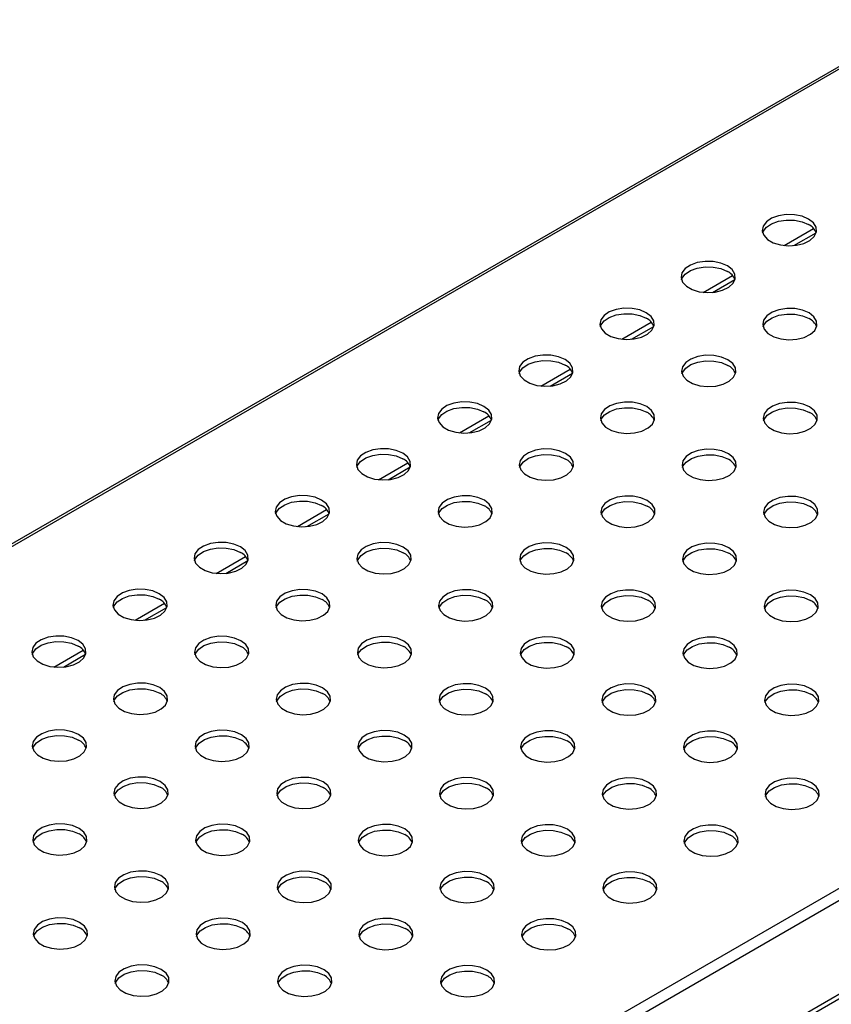
# Model space of a CAD drawing. Units: millimetres. Extents: x 5 to 589, y 5 to 415.
# Drawn here: x 304 to 328, y 62 to 91 of the extents above; entities that cross this region are included whole.
import ezdxf

# ---------------------------------------------------------------- set-up
doc = ezdxf.new("R2010")
doc.units = ezdxf.units.MM

msp = doc.modelspace()

# ---------------------------------------------------------------- linework, layer by layer
at = {"color": 7, "linetype": 'Continuous', "lineweight": 25}
for p, q in [((379.2632, 119.4314), (237.8419, 37.7906)), ((237.9518, 37.7797), (379.3732, 119.4205)), ((258.8539, 25.7132), (400.2753, 107.354)), ((259.0095, 25.4437), (400.4308, 107.0846)), ((258.9266, 22.5007), (400.348, 104.1415)), ((259.0095, 22.6838), (400.4308, 104.3246)), ((326.3611, 84.547), (327.2243, 85.0453)), ((326.6408, 84.5451), (327.2959, 84.9233)), ((323.9711, 83.1672), (324.8343, 83.6655)), ((324.2508, 83.1654), (324.9059, 83.5436)), ((321.5811, 81.7875), (322.4443, 82.2858)), ((321.8608, 81.7857), (322.5159, 82.1639)), ((319.1911, 80.4078), (320.0542, 80.9061)), ((319.4708, 80.4059), (320.1259, 80.7841)), ((316.801, 79.028), (317.6642, 79.5264)), ((317.0808, 79.0262), (317.7359, 79.4044)), ((314.411, 77.6483), (315.2742, 78.1466)), ((314.6907, 77.6465), (315.3458, 78.0247)), ((312.021, 76.2686), (312.8842, 76.7669)), ((312.3007, 76.2668), (312.9558, 76.6449)), ((309.631, 74.8889), (310.4942, 75.3872)), ((309.9107, 74.887), (310.5658, 75.2652)), ((307.241, 73.5091), (308.1041, 74.0074)), ((307.5207, 73.5073), (308.1758, 73.8855)), ((304.8509, 72.1294), (305.7141, 72.6277)), ((305.1307, 72.1276), (305.7858, 72.5058))]:
    msp.add_line(p, q, dxfattribs=at)
at = {"color": 7, "linetype": 'Continuous', "lineweight": 25, "flags": 128}
for points in [[(327.0756, 85.3273), (326.8837, 85.4091), (326.6586, 85.4545), (326.4203, 85.4597), (326.19, 85.424), (325.9881, 85.3508), (325.8325, 85.2464), (325.7372, 85.1203), (325.7105, 84.9835), (325.7548, 84.8482), (325.8662, 84.7265), (326.0348, 84.6292), (326.2457, 84.5648), (326.48, 84.5392), (326.717, 84.5546), (326.9355, 84.6097), (327.1163, 84.6995), (327.2431, 84.8161), (327.3049, 84.949), (327.2959, 85.0866), (327.2172, 85.2165), (327.0756, 85.3273)], [(325.7225, 84.9191), (325.7372, 84.957), (325.8325, 85.0831), (325.9881, 85.1875), (326.19, 85.2607), (326.4203, 85.2964), (326.6586, 85.2912), (326.8837, 85.2457), (327.0756, 85.164)], [(324.6856, 83.9476), (324.4937, 84.0293), (324.2686, 84.0748), (324.0303, 84.0799), (323.8, 84.0443), (323.598, 83.9711), (323.4425, 83.8667), (323.3471, 83.7405), (323.3204, 83.6037), (323.3648, 83.4685), (323.4762, 83.3468), (323.6448, 83.2494), (323.8557, 83.1851), (324.09, 83.1595), (324.3269, 83.1749), (324.5455, 83.23), (324.7263, 83.3198), (324.8531, 83.4363), (324.9148, 83.5693), (324.9059, 83.7069), (324.8272, 83.8368), (324.6856, 83.9476)], [(323.3325, 83.5394), (323.3471, 83.5772), (323.4425, 83.7034), (323.598, 83.8078), (323.8, 83.881), (324.0303, 83.9166), (324.2686, 83.9115), (324.4937, 83.866), (324.6856, 83.7843)], [(322.2955, 82.5678), (322.1037, 82.6496), (321.8786, 82.6951), (321.6403, 82.7002), (321.4099, 82.6646), (321.208, 82.5913), (321.0525, 82.487), (320.9571, 82.3608), (320.9304, 82.224), (320.9747, 82.0887), (321.0862, 81.967), (321.2548, 81.8697), (321.4656, 81.8054), (321.6999, 81.7798), (321.9369, 81.7952), (322.1555, 81.8502), (322.3362, 81.94), (322.4631, 82.0566), (322.5248, 82.1896), (322.5159, 82.3271), (322.4371, 82.4571), (322.2955, 82.5678)], [(327.0897, 82.5597), (326.8979, 82.6414), (326.6728, 82.6869), (326.4345, 82.692), (326.2041, 82.6564), (326.0022, 82.5832), (325.8467, 82.4788), (325.7513, 82.3526), (325.7246, 82.2158), (325.7689, 82.0806), (325.8804, 81.9589), (326.049, 81.8615), (326.2598, 81.7972), (326.4941, 81.7716), (326.7311, 81.787), (326.9497, 81.8421), (327.1304, 81.9319), (327.2573, 82.0484), (327.319, 82.1814), (327.3101, 82.319), (327.2313, 82.4489), (327.0897, 82.5597)], [(320.9425, 82.1596), (320.9571, 82.1975), (321.0525, 82.3237), (321.208, 82.428), (321.4099, 82.5013), (321.6403, 82.5369), (321.8786, 82.5318), (322.1037, 82.4863), (322.2955, 82.4045)], [(325.7366, 82.1515), (325.7513, 82.1893), (325.8467, 82.3155), (326.0022, 82.4199), (326.2041, 82.4931), (326.4345, 82.5287), (326.6728, 82.5236), (326.8979, 82.4781), (327.0897, 82.3964)], [(319.9055, 81.1881), (319.7136, 81.2699), (319.4886, 81.3153), (319.2503, 81.3205), (319.0199, 81.2848), (318.818, 81.2116), (318.6625, 81.1073), (318.5671, 80.9811), (318.5404, 80.8443), (318.5847, 80.709), (318.6962, 80.5873), (318.8648, 80.49), (319.0756, 80.4256), (319.3099, 80.4), (319.5469, 80.4155), (319.7655, 80.4705), (319.9462, 80.5603), (320.0731, 80.6769), (320.1348, 80.8098), (320.1259, 80.9474), (320.0471, 81.0774), (319.9055, 81.1881)], [(324.6997, 81.18), (324.5078, 81.2617), (324.2827, 81.3072), (324.0444, 81.3123), (323.8141, 81.2767), (323.6122, 81.2034), (323.4566, 81.0991), (323.3613, 80.9729), (323.3346, 80.8361), (323.3789, 80.7009), (323.4903, 80.5791), (323.659, 80.4818), (323.8698, 80.4175), (324.1041, 80.3919), (324.3411, 80.4073), (324.5596, 80.4623), (324.7404, 80.5521), (324.8673, 80.6687), (324.929, 80.8017), (324.9201, 80.9392), (324.8413, 81.0692), (324.6997, 81.18)], [(318.5524, 80.7799), (318.5671, 80.8178), (318.6625, 80.944), (318.818, 81.0483), (319.0199, 81.1215), (319.2503, 81.1572), (319.4886, 81.152), (319.7136, 81.1066), (319.9055, 81.0248)], [(323.3466, 80.7717), (323.3613, 80.8096), (323.4566, 80.9358), (323.6122, 81.0401), (323.8141, 81.1134), (324.0444, 81.149), (324.2827, 81.1439), (324.5078, 81.0984), (324.6997, 81.0166)], [(317.5155, 79.8084), (317.3236, 79.8901), (317.0985, 79.9356), (316.8602, 79.9407), (316.6299, 79.9051), (316.428, 79.8319), (316.2724, 79.7275), (316.1771, 79.6014), (316.1504, 79.4646), (316.1947, 79.3293), (316.3061, 79.2076), (316.4748, 79.1102), (316.6856, 79.0459), (316.9199, 79.0203), (317.1569, 79.0357), (317.3754, 79.0908), (317.5562, 79.1806), (317.6831, 79.2971), (317.7448, 79.4301), (317.7359, 79.5677), (317.6571, 79.6976), (317.5155, 79.8084)], [(316.1624, 79.4002), (316.1771, 79.438), (316.2724, 79.5642), (316.428, 79.6686), (316.6299, 79.7418), (316.8602, 79.7774), (317.0985, 79.7723), (317.3236, 79.7268), (317.5155, 79.6451)], [(322.3097, 79.8002), (322.1178, 79.882), (321.8927, 79.9274), (321.6544, 79.9326), (321.4241, 79.897), (321.2222, 79.8237), (321.0666, 79.7194), (320.9713, 79.5932), (320.9446, 79.4564), (320.9889, 79.3211), (321.1003, 79.1994), (321.2689, 79.1021), (321.4798, 79.0377), (321.7141, 79.0122), (321.9511, 79.0276), (322.1696, 79.0826), (322.3504, 79.1724), (322.4772, 79.289), (322.539, 79.4219), (322.53, 79.5595), (322.4513, 79.6895), (322.3097, 79.8002)], [(320.9566, 79.392), (320.9713, 79.4299), (321.0666, 79.5561), (321.2222, 79.6604), (321.4241, 79.7336), (321.6544, 79.7693), (321.8927, 79.7641), (322.1178, 79.7187), (322.3097, 79.6369)], [(327.1039, 79.7921), (326.912, 79.8738), (326.6869, 79.9193), (326.4486, 79.9244), (326.2183, 79.8888), (326.0164, 79.8155), (325.8608, 79.7112), (325.7654, 79.585), (325.7387, 79.4482), (325.7831, 79.313), (325.8945, 79.1912), (326.0631, 79.0939), (326.274, 79.0296), (326.5083, 79.004), (326.7452, 79.0194), (326.9638, 79.0745), (327.1446, 79.1642), (327.2714, 79.2808), (327.3332, 79.4138), (327.3242, 79.5514), (327.2455, 79.6813), (327.1039, 79.7921)], [(325.7508, 79.3838), (325.7654, 79.4217), (325.8608, 79.5479), (326.0164, 79.6522), (326.2183, 79.7255), (326.4486, 79.7611), (326.6869, 79.756), (326.912, 79.7105), (327.1039, 79.6287)], [(315.1255, 78.4287), (314.9336, 78.5104), (314.7085, 78.5559), (314.4702, 78.561), (314.2399, 78.5254), (314.038, 78.4521), (313.8824, 78.3478), (313.7871, 78.2216), (313.7604, 78.0848), (313.8047, 77.9496), (313.9161, 77.8278), (314.0847, 77.7305), (314.2956, 77.6662), (314.5299, 77.6406), (314.7668, 77.656), (314.9854, 77.711), (315.1662, 77.8008), (315.293, 77.9174), (315.3548, 78.0504), (315.3458, 78.188), (315.2671, 78.3179), (315.1255, 78.4287)], [(313.7724, 78.0204), (313.7871, 78.0583), (313.8824, 78.1845), (314.038, 78.2888), (314.2399, 78.3621), (314.4702, 78.3977), (314.7085, 78.3926), (314.9336, 78.3471), (315.1255, 78.2653)], [(319.9197, 78.4205), (319.7278, 78.5022), (319.5027, 78.5477), (319.2644, 78.5529), (319.0341, 78.5172), (318.8321, 78.444), (318.6766, 78.3396), (318.5812, 78.2135), (318.5545, 78.0767), (318.5989, 77.9414), (318.7103, 77.8197), (318.8789, 77.7223), (319.0898, 77.658), (319.3241, 77.6324), (319.561, 77.6478), (319.7796, 77.7029), (319.9604, 77.7927), (320.0872, 77.9092), (320.1489, 78.0422), (320.14, 78.1798), (320.0613, 78.3097), (319.9197, 78.4205)], [(318.5666, 78.0123), (318.5812, 78.0502), (318.6766, 78.1763), (318.8321, 78.2807), (319.0341, 78.3539), (319.2644, 78.3895), (319.5027, 78.3844), (319.7278, 78.3389), (319.9197, 78.2572)], [(324.7138, 78.4123), (324.522, 78.4941), (324.2969, 78.5395), (324.0586, 78.5447), (323.8282, 78.5091), (323.6263, 78.4358), (323.4708, 78.3315), (323.3754, 78.2053), (323.3487, 78.0685), (323.3931, 77.9332), (323.5045, 77.8115), (323.6731, 77.7142), (323.8839, 77.6498), (324.1182, 77.6243), (324.3552, 77.6397), (324.5738, 77.6947), (324.7545, 77.7845), (324.8814, 77.9011), (324.9431, 78.0341), (324.9342, 78.1716), (324.8555, 78.3016), (324.7138, 78.4123)], [(323.3608, 78.0041), (323.3754, 78.042), (323.4708, 78.1682), (323.6263, 78.2725), (323.8282, 78.3458), (324.0586, 78.3814), (324.2969, 78.3762), (324.522, 78.3308), (324.7138, 78.249)], [(312.7355, 77.0489), (312.5436, 77.1307), (312.3185, 77.1761), (312.0802, 77.1813), (311.8499, 77.1457), (311.6479, 77.0724), (311.4924, 76.9681), (311.397, 76.8419), (311.3703, 76.7051), (311.4147, 76.5698), (311.5261, 76.4481), (311.6947, 76.3508), (311.9055, 76.2864), (312.1399, 76.2609), (312.3768, 76.2763), (312.5954, 76.3313), (312.7761, 76.4211), (312.903, 76.5377), (312.9647, 76.6707), (312.9558, 76.8082), (312.8771, 76.9382), (312.7355, 77.0489)], [(317.5296, 77.0408), (317.3378, 77.1225), (317.1127, 77.168), (316.8744, 77.1731), (316.644, 77.1375), (316.4421, 77.0643), (316.2866, 76.9599), (316.1912, 76.8337), (316.1645, 76.6969), (316.2088, 76.5617), (316.3203, 76.44), (316.4889, 76.3426), (316.6997, 76.2783), (316.934, 76.2527), (317.171, 76.2681), (317.3896, 76.3232), (317.5703, 76.413), (317.6972, 76.5295), (317.7589, 76.6625), (317.75, 76.8001), (317.6712, 76.93), (317.5296, 77.0408)], [(322.3238, 77.0326), (322.132, 77.1143), (321.9069, 77.1598), (321.6686, 77.165), (321.4382, 77.1293), (321.2363, 77.0561), (321.0808, 76.9517), (320.9854, 76.8256), (320.9587, 76.6888), (321.003, 76.5535), (321.1145, 76.4318), (321.2831, 76.3344), (321.4939, 76.2701), (321.7282, 76.2445), (321.9652, 76.2599), (322.1838, 76.315), (322.3645, 76.4048), (322.4914, 76.5214), (322.5531, 76.6543), (322.5442, 76.7919), (322.4654, 76.9218), (322.3238, 77.0326)], [(311.3824, 76.6407), (311.397, 76.6786), (311.4924, 76.8048), (311.6479, 76.9091), (311.8499, 76.9824), (312.0802, 77.018), (312.3185, 77.0128), (312.5436, 76.9674), (312.7355, 76.8856)], [(316.1766, 76.6325), (316.1912, 76.6704), (316.2866, 76.7966), (316.4421, 76.9009), (316.644, 76.9742), (316.8744, 77.0098), (317.1127, 77.0047), (317.3378, 76.9592), (317.5296, 76.8775)], [(320.9707, 76.6244), (320.9854, 76.6623), (321.0808, 76.7884), (321.2363, 76.8928), (321.4382, 76.966), (321.6686, 77.0017), (321.9069, 76.9965), (322.132, 76.951), (322.3238, 76.8693)], [(327.118, 77.0244), (326.9261, 77.1062), (326.7011, 77.1516), (326.4628, 77.1568), (326.2324, 77.1212), (326.0305, 77.0479), (325.8749, 76.9436), (325.7796, 76.8174), (325.7529, 76.6806), (325.7972, 76.5453), (325.9086, 76.4236), (326.0773, 76.3263), (326.2881, 76.262), (326.5224, 76.2364), (326.7594, 76.2518), (326.9779, 76.3068), (327.1587, 76.3966), (327.2856, 76.5132), (327.3473, 76.6462), (327.3384, 76.7837), (327.2596, 76.9137), (327.118, 77.0244)], [(325.7649, 76.6162), (325.7796, 76.6541), (325.8749, 76.7803), (326.0305, 76.8846), (326.2324, 76.9579), (326.4628, 76.9935), (326.7011, 76.9883), (326.9261, 76.9429), (327.118, 76.8611)], [(310.3454, 75.6692), (310.1536, 75.7509), (309.9285, 75.7964), (309.6902, 75.8016), (309.4598, 75.7659), (309.2579, 75.6927), (309.1024, 75.5883), (309.007, 75.4622), (308.9803, 75.3254), (309.0246, 75.1901), (309.1361, 75.0684), (309.3047, 74.971), (309.5155, 74.9067), (309.7498, 74.8811), (309.9868, 74.8965), (310.2054, 74.9516), (310.3861, 75.0414), (310.513, 75.158), (310.5747, 75.2909), (310.5658, 75.4285), (310.487, 75.5584), (310.3454, 75.6692)], [(315.1396, 75.661), (314.9477, 75.7428), (314.7227, 75.7882), (314.4844, 75.7934), (314.254, 75.7578), (314.0521, 75.6845), (313.8966, 75.5802), (313.8012, 75.454), (313.7745, 75.3172), (313.8188, 75.1819), (313.9303, 75.0602), (314.0989, 74.9629), (314.3097, 74.8986), (314.544, 74.873), (314.781, 74.8884), (314.9996, 74.9434), (315.1803, 75.0332), (315.3072, 75.1498), (315.3689, 75.2828), (315.36, 75.4203), (315.2812, 75.5503), (315.1396, 75.661)], [(319.9338, 75.6529), (319.7419, 75.7346), (319.5168, 75.7801), (319.2785, 75.7852), (319.0482, 75.7496), (318.8463, 75.6764), (318.6907, 75.572), (318.5954, 75.4458), (318.5687, 75.309), (318.613, 75.1738), (318.7244, 75.0521), (318.8931, 74.9547), (319.1039, 74.8904), (319.3382, 74.8648), (319.5752, 74.8802), (319.7937, 74.9353), (319.9745, 75.0251), (320.1014, 75.1416), (320.1631, 75.2746), (320.1542, 75.4122), (320.0754, 75.5421), (319.9338, 75.6529)], [(324.728, 75.6447), (324.5361, 75.7265), (324.311, 75.7719), (324.0727, 75.7771), (323.8424, 75.7414), (323.6405, 75.6682), (323.4849, 75.5638), (323.3896, 75.4377), (323.3629, 75.3009), (323.4072, 75.1656), (323.5186, 75.0439), (323.6872, 74.9466), (323.8981, 74.8822), (324.1324, 74.8566), (324.3694, 74.872), (324.5879, 74.9271), (324.7687, 75.0169), (324.8956, 75.1335), (324.9573, 75.2664), (324.9484, 75.404), (324.8696, 75.5339), (324.728, 75.6447)], [(308.9924, 75.261), (309.007, 75.2989), (309.1024, 75.425), (309.2579, 75.5294), (309.4598, 75.6026), (309.6902, 75.6383), (309.9285, 75.6331), (310.1536, 75.5876), (310.3454, 75.5059)], [(313.7865, 75.2528), (313.8012, 75.2907), (313.8966, 75.4169), (314.0521, 75.5212), (314.254, 75.5945), (314.4844, 75.6301), (314.7227, 75.6249), (314.9477, 75.5795), (315.1396, 75.4977)], [(318.5807, 75.2447), (318.5954, 75.2825), (318.6907, 75.4087), (318.8463, 75.5131), (319.0482, 75.5863), (319.2785, 75.6219), (319.5168, 75.6168), (319.7419, 75.5713), (319.9338, 75.4896)], [(323.3749, 75.2365), (323.3896, 75.2744), (323.4849, 75.4005), (323.6405, 75.5049), (323.8424, 75.5781), (324.0727, 75.6138), (324.311, 75.6086), (324.5361, 75.5631), (324.728, 75.4814)], [(307.9554, 74.2895), (307.7635, 74.3712), (307.5385, 74.4167), (307.3002, 74.4218), (307.0698, 74.3862), (306.8679, 74.313), (306.7123, 74.2086), (306.617, 74.0824), (306.5903, 73.9456), (306.6346, 73.8104), (306.7461, 73.6887), (306.9147, 73.5913), (307.1255, 73.527), (307.3598, 73.5014), (307.5968, 73.5168), (307.8154, 73.5719), (307.9961, 73.6617), (308.123, 73.7782), (308.1847, 73.9112), (308.1758, 74.0488), (308.097, 74.1787), (307.9554, 74.2895)], [(306.6023, 73.8812), (306.617, 73.9191), (306.7123, 74.0453), (306.8679, 74.1496), (307.0698, 74.2229), (307.3002, 74.2585), (307.5385, 74.2534), (307.7635, 74.2079), (307.9554, 74.1262)], [(312.7496, 74.2813), (312.5577, 74.363), (312.3326, 74.4085), (312.0943, 74.4137), (311.864, 74.378), (311.6621, 74.3048), (311.5065, 74.2004), (311.4112, 74.0743), (311.3845, 73.9375), (311.4288, 73.8022), (311.5402, 73.6805), (311.7089, 73.5832), (311.9197, 73.5188), (312.154, 73.4932), (312.391, 73.5086), (312.6095, 73.5637), (312.7903, 73.6535), (312.9172, 73.7701), (312.9789, 73.903), (312.97, 74.0406), (312.8912, 74.1705), (312.7496, 74.2813)], [(317.5438, 74.2731), (317.3519, 74.3549), (317.1268, 74.4004), (316.8885, 74.4055), (316.6582, 74.3699), (316.4563, 74.2966), (316.3007, 74.1923), (316.2054, 74.0661), (316.1787, 73.9293), (316.223, 73.794), (316.3344, 73.6723), (316.503, 73.575), (316.7139, 73.5107), (316.9482, 73.4851), (317.1852, 73.5005), (317.4037, 73.5555), (317.5845, 73.6453), (317.7113, 73.7619), (317.7731, 73.8949), (317.7641, 74.0324), (317.6854, 74.1624), (317.5438, 74.2731)], [(322.338, 74.265), (322.1461, 74.3467), (321.921, 74.3922), (321.6827, 74.3973), (321.4524, 74.3617), (321.2505, 74.2885), (321.0949, 74.1841), (320.9995, 74.0579), (320.9728, 73.9211), (321.0172, 73.7859), (321.1286, 73.6642), (321.2972, 73.5668), (321.5081, 73.5025), (321.7424, 73.4769), (321.9793, 73.4923), (322.1979, 73.5474), (322.3787, 73.6372), (322.5055, 73.7537), (322.5673, 73.8867), (322.5583, 74.0243), (322.4796, 74.1542), (322.338, 74.265)], [(327.1322, 74.2568), (326.9403, 74.3386), (326.7152, 74.384), (326.4769, 74.3892), (326.2466, 74.3535), (326.0446, 74.2803), (325.8891, 74.176), (325.7937, 74.0498), (325.767, 73.913), (325.8114, 73.7777), (325.9228, 73.656), (326.0914, 73.5587), (326.3022, 73.4943), (326.5366, 73.4687), (326.7735, 73.4842), (326.9921, 73.5392), (327.1728, 73.629), (327.2997, 73.7456), (327.3614, 73.8785), (327.3525, 74.0161), (327.2738, 74.146), (327.1322, 74.2568)], [(311.3965, 73.8731), (311.4112, 73.911), (311.5065, 74.0371), (311.6621, 74.1415), (311.864, 74.2147), (312.0943, 74.2504), (312.3326, 74.2452), (312.5577, 74.1997), (312.7496, 74.118)], [(316.1907, 73.8649), (316.2054, 73.9028), (316.3007, 74.029), (316.4563, 74.1333), (316.6582, 74.2066), (316.8885, 74.2422), (317.1268, 74.237), (317.3519, 74.1916), (317.5438, 74.1098)], [(320.9849, 73.8568), (320.9995, 73.8946), (321.0949, 74.0208), (321.2505, 74.1252), (321.4524, 74.1984), (321.6827, 74.234), (321.921, 74.2289), (322.1461, 74.1834), (322.338, 74.1017)], [(325.7791, 73.8486), (325.7937, 73.8865), (325.8891, 74.0126), (326.0446, 74.117), (326.2466, 74.1902), (326.4769, 74.2259), (326.7152, 74.2207), (326.9403, 74.1752), (327.1322, 74.0935)], [(305.5654, 72.9097), (305.3735, 72.9915), (305.1484, 73.037), (304.9101, 73.0421), (304.6798, 73.0065), (304.4779, 72.9332), (304.3223, 72.8289), (304.227, 72.7027), (304.2003, 72.5659), (304.2446, 72.4306), (304.356, 72.3089), (304.5247, 72.2116), (304.7355, 72.1473), (304.9698, 72.1217), (305.2068, 72.1371), (305.4253, 72.1921), (305.6061, 72.2819), (305.733, 72.3985), (305.7947, 72.5315), (305.7858, 72.669), (305.707, 72.799), (305.5654, 72.9097)], [(304.2123, 72.5015), (304.227, 72.5394), (304.3223, 72.6656), (304.4779, 72.7699), (304.6798, 72.8432), (304.9101, 72.8788), (305.1484, 72.8736), (305.3735, 72.8282), (305.5654, 72.7464)], [(310.3596, 72.9016), (310.1677, 72.9833), (309.9426, 73.0288), (309.7043, 73.0339), (309.474, 72.9983), (309.2721, 72.9251), (309.1165, 72.8207), (309.0212, 72.6945), (308.9945, 72.5577), (309.0388, 72.4225), (309.1502, 72.3008), (309.3188, 72.2034), (309.5297, 72.1391), (309.764, 72.1135), (310.0009, 72.1289), (310.2195, 72.184), (310.4003, 72.2738), (310.5271, 72.3903), (310.5889, 72.5233), (310.5799, 72.6609), (310.5012, 72.7908), (310.3596, 72.9016)], [(309.0065, 72.4934), (309.0212, 72.5312), (309.1165, 72.6574), (309.2721, 72.7618), (309.474, 72.835), (309.7043, 72.8706), (309.9426, 72.8655), (310.1677, 72.82), (310.3596, 72.7383)], [(315.1538, 72.8934), (314.9619, 72.9752), (314.7368, 73.0206), (314.4985, 73.0258), (314.2682, 72.9901), (314.0662, 72.9169), (313.9107, 72.8126), (313.8153, 72.6864), (313.7886, 72.5496), (313.833, 72.4143), (313.9444, 72.2926), (314.113, 72.1953), (314.3239, 72.1309), (314.5582, 72.1053), (314.7951, 72.1208), (315.0137, 72.1758), (315.1945, 72.2656), (315.3213, 72.3822), (315.383, 72.5151), (315.3741, 72.6527), (315.2954, 72.7826), (315.1538, 72.8934)], [(313.8007, 72.4852), (313.8153, 72.5231), (313.9107, 72.6492), (314.0662, 72.7536), (314.2682, 72.8268), (314.4985, 72.8625), (314.7368, 72.8573), (314.9619, 72.8118), (315.1538, 72.7301)], [(319.9479, 72.8852), (319.7561, 72.967), (319.531, 73.0125), (319.2927, 73.0176), (319.0623, 72.982), (318.8604, 72.9087), (318.7049, 72.8044), (318.6095, 72.6782), (318.5828, 72.5414), (318.6272, 72.4061), (318.7386, 72.2844), (318.9072, 72.1871), (319.118, 72.1228), (319.3523, 72.0972), (319.5893, 72.1126), (319.8079, 72.1676), (319.9886, 72.2574), (320.1155, 72.374), (320.1772, 72.507), (320.1683, 72.6445), (320.0896, 72.7745), (319.9479, 72.8852)], [(318.5949, 72.477), (318.6095, 72.5149), (318.7049, 72.6411), (318.8604, 72.7454), (319.0623, 72.8187), (319.2927, 72.8543), (319.531, 72.8492), (319.7561, 72.8037), (319.9479, 72.7219)], [(324.7421, 72.8771), (324.5503, 72.9588), (324.3252, 73.0043), (324.0869, 73.0094), (323.8565, 72.9738), (323.6546, 72.9006), (323.4991, 72.7962), (323.4037, 72.67), (323.377, 72.5332), (323.4213, 72.398), (323.5328, 72.2763), (323.7014, 72.1789), (323.9122, 72.1146), (324.1465, 72.089), (324.3835, 72.1044), (324.6021, 72.1595), (324.7828, 72.2493), (324.9097, 72.3658), (324.9714, 72.4988), (324.9625, 72.6364), (324.8837, 72.7663), (324.7421, 72.8771)], [(323.389, 72.4689), (323.4037, 72.5067), (323.4991, 72.6329), (323.6546, 72.7373), (323.8565, 72.8105), (324.0869, 72.8461), (324.3252, 72.841), (324.5503, 72.7955), (324.7421, 72.7138)], [(307.9696, 71.5218), (307.7777, 71.6036), (307.5526, 71.6491), (307.3143, 71.6542), (307.084, 71.6186), (306.882, 71.5453), (306.7265, 71.441), (306.6311, 71.3148), (306.6044, 71.178), (306.6488, 71.0427), (306.7602, 70.921), (306.9288, 70.8237), (307.1396, 70.7594), (307.374, 70.7338), (307.6109, 70.7492), (307.8295, 70.8042), (308.0102, 70.894), (308.1371, 71.0106), (308.1988, 71.1436), (308.1899, 71.2811), (308.1112, 71.4111), (307.9696, 71.5218)], [(306.6165, 71.1136), (306.6311, 71.1515), (306.7265, 71.2777), (306.882, 71.382), (307.084, 71.4553), (307.3143, 71.4909), (307.5526, 71.4857), (307.7777, 71.4403), (307.9696, 71.3585)], [(312.7637, 71.5137), (312.5719, 71.5954), (312.3468, 71.6409), (312.1085, 71.646), (311.8781, 71.6104), (311.6762, 71.5372), (311.5207, 71.4328), (311.4253, 71.3066), (311.3986, 71.1698), (311.4429, 71.0346), (311.5544, 70.9129), (311.723, 70.8155), (311.9338, 70.7512), (312.1681, 70.7256), (312.4051, 70.741), (312.6237, 70.7961), (312.8044, 70.8859), (312.9313, 71.0024), (312.993, 71.1354), (312.9841, 71.273), (312.9053, 71.4029), (312.7637, 71.5137)], [(311.4107, 71.1055), (311.4253, 71.1433), (311.5207, 71.2695), (311.6762, 71.3739), (311.8781, 71.4471), (312.1085, 71.4827), (312.3468, 71.4776), (312.5719, 71.4321), (312.7637, 71.3504)], [(317.5579, 71.5055), (317.3661, 71.5873), (317.141, 71.6327), (316.9027, 71.6379), (316.6723, 71.6022), (316.4704, 71.529), (316.3149, 71.4247), (316.2195, 71.2985), (316.1928, 71.1617), (316.2371, 71.0264), (316.3486, 70.9047), (316.5172, 70.8074), (316.728, 70.743), (316.9623, 70.7174), (317.1993, 70.7329), (317.4179, 70.7879), (317.5986, 70.8777), (317.7255, 70.9943), (317.7872, 71.1272), (317.7783, 71.2648), (317.6995, 71.3947), (317.5579, 71.5055)], [(316.2048, 71.0973), (316.2195, 71.1352), (316.3149, 71.2614), (316.4704, 71.3657), (316.6723, 71.4389), (316.9027, 71.4746), (317.141, 71.4694), (317.3661, 71.424), (317.5579, 71.3422)], [(322.3521, 71.4974), (322.1602, 71.5791), (321.9352, 71.6246), (321.6969, 71.6297), (321.4665, 71.5941), (321.2646, 71.5208), (321.109, 71.4165), (321.0137, 71.2903), (320.987, 71.1535), (321.0313, 71.0183), (321.1427, 70.8965), (321.3114, 70.7992), (321.5222, 70.7349), (321.7565, 70.7093), (321.9935, 70.7247), (322.212, 70.7797), (322.3928, 70.8695), (322.5197, 70.9861), (322.5814, 71.1191), (322.5725, 71.2566), (322.4937, 71.3866), (322.3521, 71.4974)], [(320.999, 71.0891), (321.0137, 71.127), (321.109, 71.2532), (321.2646, 71.3575), (321.4665, 71.4308), (321.6969, 71.4664), (321.9352, 71.4613), (322.1602, 71.4158), (322.3521, 71.334)], [(327.1463, 71.4892), (326.9544, 71.5709), (326.7293, 71.6164), (326.491, 71.6215), (326.2607, 71.5859), (326.0588, 71.5127), (325.9032, 71.4083), (325.8079, 71.2822), (325.7812, 71.1454), (325.8255, 71.0101), (325.9369, 70.8884), (326.1056, 70.791), (326.3164, 70.7267), (326.5507, 70.7011), (326.7877, 70.7165), (327.0062, 70.7716), (327.187, 70.8614), (327.3139, 70.9779), (327.3756, 71.1109), (327.3667, 71.2485), (327.2879, 71.3784), (327.1463, 71.4892)], [(325.7932, 71.081), (325.8079, 71.1188), (325.9032, 71.245), (326.0588, 71.3494), (326.2607, 71.4226), (326.491, 71.4582), (326.7293, 71.4531), (326.9544, 71.4076), (327.1463, 71.3259)], [(305.5795, 70.1421), (305.3877, 70.2239), (305.1626, 70.2693), (304.9243, 70.2745), (304.6939, 70.2388), (304.492, 70.1656), (304.3365, 70.0613), (304.2411, 69.9351), (304.2144, 69.7983), (304.2587, 69.663), (304.3702, 69.5413), (304.5388, 69.444), (304.7496, 69.3796), (304.9839, 69.354), (305.2209, 69.3695), (305.4395, 69.4245), (305.6202, 69.5143), (305.7471, 69.6309), (305.8088, 69.7638), (305.7999, 69.9014), (305.7211, 70.0313), (305.5795, 70.1421)], [(310.3737, 70.1339), (310.1818, 70.2157), (309.9568, 70.2612), (309.7185, 70.2663), (309.4881, 70.2307), (309.2862, 70.1574), (309.1307, 70.0531), (309.0353, 69.9269), (309.0086, 69.7901), (309.0529, 69.6549), (309.1644, 69.5331), (309.333, 69.4358), (309.5438, 69.3715), (309.7781, 69.3459), (310.0151, 69.3613), (310.2337, 69.4163), (310.4144, 69.5061), (310.5413, 69.6227), (310.603, 69.7557), (310.5941, 69.8932), (310.5153, 70.0232), (310.3737, 70.1339)], [(315.1679, 70.1258), (314.976, 70.2075), (314.7509, 70.253), (314.5126, 70.2581), (314.2823, 70.2225), (314.0804, 70.1493), (313.9248, 70.0449), (313.8295, 69.9188), (313.8028, 69.782), (313.8471, 69.6467), (313.9585, 69.525), (314.1272, 69.4276), (314.338, 69.3633), (314.5723, 69.3377), (314.8093, 69.3531), (315.0278, 69.4082), (315.2086, 69.498), (315.3355, 69.6145), (315.3972, 69.7475), (315.3883, 69.8851), (315.3095, 70.015), (315.1679, 70.1258)], [(319.9621, 70.1176), (319.7702, 70.1994), (319.5451, 70.2448), (319.3068, 70.25), (319.0765, 70.2144), (318.8746, 70.1411), (318.719, 70.0368), (318.6237, 69.9106), (318.597, 69.7738), (318.6413, 69.6385), (318.7527, 69.5168), (318.9213, 69.4195), (319.1322, 69.3551), (319.3665, 69.3296), (319.6035, 69.345), (319.822, 69.4), (320.0028, 69.4898), (320.1297, 69.6064), (320.1914, 69.7393), (320.1825, 69.8769), (320.1037, 70.0069), (319.9621, 70.1176)], [(324.7563, 70.1095), (324.5644, 70.1912), (324.3393, 70.2367), (324.101, 70.2418), (323.8707, 70.2062), (323.6688, 70.1329), (323.5132, 70.0286), (323.4178, 69.9024), (323.3911, 69.7656), (323.4355, 69.6304), (323.5469, 69.5086), (323.7155, 69.4113), (323.9264, 69.347), (324.1607, 69.3214), (324.3976, 69.3368), (324.6162, 69.3919), (324.797, 69.4816), (324.9238, 69.5982), (324.9856, 69.7312), (324.9766, 69.8688), (324.8979, 69.9987), (324.7563, 70.1095)], [(304.2265, 69.7339), (304.2411, 69.7718), (304.3365, 69.8979), (304.492, 70.0023), (304.6939, 70.0755), (304.9243, 70.1112), (305.1626, 70.106), (305.3877, 70.0606), (305.5795, 69.9788)], [(309.0206, 69.7257), (309.0353, 69.7636), (309.1307, 69.8898), (309.2862, 69.9941), (309.4881, 70.0674), (309.7185, 70.103), (309.9568, 70.0979), (310.1818, 70.0524), (310.3737, 69.9706)], [(313.8148, 69.7176), (313.8295, 69.7554), (313.9248, 69.8816), (314.0804, 69.986), (314.2823, 70.0592), (314.5126, 70.0948), (314.7509, 70.0897), (314.976, 70.0442), (315.1679, 69.9625)], [(318.609, 69.7094), (318.6237, 69.7473), (318.719, 69.8735), (318.8746, 69.9778), (319.0765, 70.051), (319.3068, 70.0867), (319.5451, 70.0815), (319.7702, 70.0361), (319.9621, 69.9543)], [(323.4032, 69.7012), (323.4178, 69.7391), (323.5132, 69.8653), (323.6688, 69.9696), (323.8707, 70.0429), (324.101, 70.0785), (324.3393, 70.0734), (324.5644, 70.0279), (324.7563, 69.9461)], [(307.9837, 68.7542), (307.7918, 68.836), (307.5667, 68.8814), (307.3284, 68.8866), (307.0981, 68.851), (306.8962, 68.7777), (306.7406, 68.6734), (306.6453, 68.5472), (306.6186, 68.4104), (306.6629, 68.2751), (306.7743, 68.1534), (306.943, 68.0561), (307.1538, 67.9917), (307.3881, 67.9661), (307.6251, 67.9816), (307.8436, 68.0366), (308.0244, 68.1264), (308.1513, 68.243), (308.213, 68.3759), (308.2041, 68.5135), (308.1253, 68.6435), (307.9837, 68.7542)], [(312.7779, 68.7461), (312.586, 68.8278), (312.3609, 68.8733), (312.1226, 68.8784), (311.8923, 68.8428), (311.6904, 68.7695), (311.5348, 68.6652), (311.4395, 68.539), (311.4128, 68.4022), (311.4571, 68.267), (311.5685, 68.1452), (311.7371, 68.0479), (311.948, 67.9836), (312.1823, 67.958), (312.4193, 67.9734), (312.6378, 68.0284), (312.8186, 68.1182), (312.9454, 68.2348), (313.0072, 68.3678), (312.9983, 68.5054), (312.9195, 68.6353), (312.7779, 68.7461)], [(317.5721, 68.7379), (317.3802, 68.8196), (317.1551, 68.8651), (316.9168, 68.8703), (316.6865, 68.8346), (316.4846, 68.7614), (316.329, 68.657), (316.2336, 68.5309), (316.2069, 68.3941), (316.2513, 68.2588), (316.3627, 68.1371), (316.5313, 68.0397), (316.7422, 67.9754), (316.9765, 67.9498), (317.2134, 67.9652), (317.432, 68.0203), (317.6128, 68.1101), (317.7396, 68.2266), (317.8014, 68.3596), (317.7924, 68.4972), (317.7137, 68.6271), (317.5721, 68.7379)], [(322.3663, 68.7297), (322.1744, 68.8115), (321.9493, 68.8569), (321.711, 68.8621), (321.4807, 68.8265), (321.2787, 68.7532), (321.1232, 68.6489), (321.0278, 68.5227), (321.0011, 68.3859), (321.0455, 68.2506), (321.1569, 68.1289), (321.3255, 68.0316), (321.5363, 67.9672), (321.7707, 67.9417), (322.0076, 67.9571), (322.2262, 68.0121), (322.4069, 68.1019), (322.5338, 68.2185), (322.5955, 68.3515), (322.5866, 68.489), (322.5079, 68.619), (322.3663, 68.7297)], [(327.1604, 68.7216), (326.9686, 68.8033), (326.7435, 68.8488), (326.5052, 68.8539), (326.2748, 68.8183), (326.0729, 68.7451), (325.9174, 68.6407), (325.822, 68.5145), (325.7953, 68.3777), (325.8396, 68.2425), (325.9511, 68.1208), (326.1197, 68.0234), (326.3305, 67.9591), (326.5648, 67.9335), (326.8018, 67.9489), (327.0204, 68.004), (327.2011, 68.0938), (327.328, 68.2103), (327.3897, 68.3433), (327.3808, 68.4809), (327.302, 68.6108), (327.1604, 68.7216)], [(306.6306, 68.346), (306.6453, 68.3839), (306.7406, 68.5101), (306.8962, 68.6144), (307.0981, 68.6876), (307.3284, 68.7233), (307.5667, 68.7181), (307.7918, 68.6727), (307.9837, 68.5909)], [(311.4248, 68.3378), (311.4395, 68.3757), (311.5348, 68.5019), (311.6904, 68.6062), (311.8923, 68.6795), (312.1226, 68.7151), (312.3609, 68.71), (312.586, 68.6645), (312.7779, 68.5827)], [(316.219, 68.3297), (316.2336, 68.3675), (316.329, 68.4937), (316.4846, 68.5981), (316.6865, 68.6713), (316.9168, 68.7069), (317.1551, 68.7018), (317.3802, 68.6563), (317.5721, 68.5746)], [(321.0132, 68.3215), (321.0278, 68.3594), (321.1232, 68.4856), (321.2787, 68.5899), (321.4807, 68.6632), (321.711, 68.6988), (321.9493, 68.6936), (322.1744, 68.6482), (322.3663, 68.5664)], [(325.8074, 68.3133), (325.822, 68.3512), (325.9174, 68.4774), (326.0729, 68.5817), (326.2748, 68.655), (326.5052, 68.6906), (326.7435, 68.6855), (326.9686, 68.64), (327.1604, 68.5583)], [(305.5937, 67.3745), (305.4018, 67.4562), (305.1767, 67.5017), (304.9384, 67.5069), (304.7081, 67.4712), (304.5062, 67.398), (304.3506, 67.2936), (304.2553, 67.1675), (304.2286, 67.0307), (304.2729, 66.8954), (304.3843, 66.7737), (304.5529, 66.6763), (304.7638, 66.612), (304.9981, 66.5864), (305.235, 66.6018), (305.4536, 66.6569), (305.6344, 66.7467), (305.7612, 66.8632), (305.823, 66.9962), (305.814, 67.1338), (305.7353, 67.2637), (305.5937, 67.3745)], [(304.2406, 66.9663), (304.2553, 67.0041), (304.3506, 67.1303), (304.5062, 67.2347), (304.7081, 67.3079), (304.9384, 67.3435), (305.1767, 67.3384), (305.4018, 67.2929), (305.5937, 67.2112)], [(310.3879, 67.3663), (310.196, 67.4481), (309.9709, 67.4935), (309.7326, 67.4987), (309.5023, 67.4631), (309.3003, 67.3898), (309.1448, 67.2855), (309.0494, 67.1593), (309.0227, 67.0225), (309.0671, 66.8872), (309.1785, 66.7655), (309.3471, 66.6682), (309.558, 66.6038), (309.7923, 66.5783), (310.0292, 66.5937), (310.2478, 66.6487), (310.4286, 66.7385), (310.5554, 66.8551), (310.6171, 66.9881), (310.6082, 67.1256), (310.5295, 67.2556), (310.3879, 67.3663)], [(309.0348, 66.9581), (309.0494, 66.996), (309.1448, 67.1222), (309.3003, 67.2265), (309.5023, 67.2997), (309.7326, 67.3354), (309.9709, 67.3302), (310.196, 67.2848), (310.3879, 67.203)], [(315.182, 67.3582), (314.9902, 67.4399), (314.7651, 67.4854), (314.5268, 67.4905), (314.2964, 67.4549), (314.0945, 67.3817), (313.939, 67.2773), (313.8436, 67.1511), (313.8169, 67.0143), (313.8613, 66.8791), (313.9727, 66.7574), (314.1413, 66.66), (314.3521, 66.5957), (314.5864, 66.5701), (314.8234, 66.5855), (315.042, 66.6406), (315.2227, 66.7304), (315.3496, 66.8469), (315.4113, 66.9799), (315.4024, 67.1175), (315.3237, 67.2474), (315.182, 67.3582)], [(313.829, 66.9499), (313.8436, 66.9878), (313.939, 67.114), (314.0945, 67.2183), (314.2964, 67.2916), (314.5268, 67.3272), (314.7651, 67.3221), (314.9902, 67.2766), (315.182, 67.1949)], [(319.9762, 67.35), (319.7844, 67.4317), (319.5593, 67.4772), (319.321, 67.4824), (319.0906, 67.4467), (318.8887, 67.3735), (318.7332, 67.2691), (318.6378, 67.143), (318.6111, 67.0062), (318.6554, 66.8709), (318.7669, 66.7492), (318.9355, 66.6518), (319.1463, 66.5875), (319.3806, 66.5619), (319.6176, 66.5773), (319.8362, 66.6324), (320.0169, 66.7222), (320.1438, 66.8388), (320.2055, 66.9717), (320.1966, 67.1093), (320.1178, 67.2392), (319.9762, 67.35)], [(318.6231, 66.9418), (318.6378, 66.9797), (318.7332, 67.1058), (318.8887, 67.2102), (319.0906, 67.2834), (319.321, 67.3191), (319.5593, 67.3139), (319.7844, 67.2684), (319.9762, 67.1867)], [(324.7704, 67.3418), (324.5785, 67.4236), (324.3535, 67.469), (324.1152, 67.4742), (323.8848, 67.4386), (323.6829, 67.3653), (323.5273, 67.261), (323.432, 67.1348), (323.4053, 66.998), (323.4496, 66.8627), (323.561, 66.741), (323.7297, 66.6437), (323.9405, 66.5794), (324.1748, 66.5538), (324.4118, 66.5692), (324.6304, 66.6242), (324.8111, 66.714), (324.938, 66.8306), (324.9997, 66.9636), (324.9908, 67.1011), (324.912, 67.2311), (324.7704, 67.3418)], [(323.4173, 66.9336), (323.432, 66.9715), (323.5273, 67.0977), (323.6829, 67.202), (323.8848, 67.2753), (324.1152, 67.3109), (324.3535, 67.3057), (324.5785, 67.2603), (324.7704, 67.1785)], [(307.9978, 65.9866), (307.806, 66.0683), (307.5809, 66.1138), (307.3426, 66.119), (307.1122, 66.0833), (306.9103, 66.0101), (306.7548, 65.9057), (306.6594, 65.7796), (306.6327, 65.6428), (306.677, 65.5075), (306.7885, 65.3858), (306.9571, 65.2884), (307.1679, 65.2241), (307.4022, 65.1985), (307.6392, 65.2139), (307.8578, 65.269), (308.0385, 65.3588), (308.1654, 65.4754), (308.2271, 65.6083), (308.2182, 65.7459), (308.1394, 65.8758), (307.9978, 65.9866)], [(306.6448, 65.5784), (306.6594, 65.6163), (306.7548, 65.7424), (306.9103, 65.8468), (307.1122, 65.92), (307.3426, 65.9557), (307.5809, 65.9505), (307.806, 65.905), (307.9978, 65.8233)], [(312.792, 65.9784), (312.6002, 66.0602), (312.3751, 66.1056), (312.1368, 66.1108), (311.9064, 66.0752), (311.7045, 66.0019), (311.549, 65.8976), (311.4536, 65.7714), (311.4269, 65.6346), (311.4712, 65.4993), (311.5827, 65.3776), (311.7513, 65.2803), (311.9621, 65.216), (312.1964, 65.1904), (312.4334, 65.2058), (312.652, 65.2608), (312.8327, 65.3506), (312.9596, 65.4672), (313.0213, 65.6002), (313.0124, 65.7377), (312.9336, 65.8677), (312.792, 65.9784)], [(311.4389, 65.5702), (311.4536, 65.6081), (311.549, 65.7343), (311.7045, 65.8386), (311.9064, 65.9119), (312.1368, 65.9475), (312.3751, 65.9423), (312.6002, 65.8969), (312.792, 65.8151)], [(317.5862, 65.9703), (317.3943, 66.052), (317.1693, 66.0975), (316.931, 66.1026), (316.7006, 66.067), (316.4987, 65.9938), (316.3431, 65.8894), (316.2478, 65.7632), (316.2211, 65.6264), (316.2654, 65.4912), (316.3768, 65.3695), (316.5455, 65.2721), (316.7563, 65.2078), (316.9906, 65.1822), (317.2276, 65.1976), (317.4461, 65.2527), (317.6269, 65.3425), (317.7538, 65.459), (317.8155, 65.592), (317.8066, 65.7296), (317.7278, 65.8595), (317.5862, 65.9703)], [(316.2331, 65.562), (316.2478, 65.5999), (316.3431, 65.7261), (316.4987, 65.8305), (316.7006, 65.9037), (316.931, 65.9393), (317.1693, 65.9342), (317.3943, 65.8887), (317.5862, 65.807)], [(322.3804, 65.9621), (322.1885, 66.0439), (321.9634, 66.0893), (321.7251, 66.0945), (321.4948, 66.0588), (321.2929, 65.9856), (321.1373, 65.8812), (321.042, 65.7551), (321.0153, 65.6183), (321.0596, 65.483), (321.171, 65.3613), (321.3397, 65.264), (321.5505, 65.1996), (321.7848, 65.174), (322.0218, 65.1894), (322.2403, 65.2445), (322.4211, 65.3343), (322.548, 65.4509), (322.6097, 65.5838), (322.6008, 65.7214), (322.522, 65.8513), (322.3804, 65.9621)], [(321.0273, 65.5539), (321.042, 65.5918), (321.1373, 65.7179), (321.2929, 65.8223), (321.4948, 65.8955), (321.7251, 65.9312), (321.9634, 65.926), (322.1885, 65.8805), (322.3804, 65.7988)], [(305.6078, 64.6069), (305.4159, 64.6886), (305.1909, 64.7341), (304.9526, 64.7392), (304.7222, 64.7036), (304.5203, 64.6304), (304.3648, 64.526), (304.2694, 64.3998), (304.2427, 64.263), (304.287, 64.1278), (304.3985, 64.0061), (304.5671, 63.9087), (304.7779, 63.8444), (305.0122, 63.8188), (305.2492, 63.8342), (305.4678, 63.8893), (305.6485, 63.9791), (305.7754, 64.0956), (305.8371, 64.2286), (305.8282, 64.3662), (305.7494, 64.4961), (305.6078, 64.6069)], [(310.402, 64.5987), (310.2101, 64.6804), (309.985, 64.7259), (309.7467, 64.7311), (309.5164, 64.6954), (309.3145, 64.6222), (309.1589, 64.5178), (309.0636, 64.3917), (309.0369, 64.2549), (309.0812, 64.1196), (309.1926, 63.9979), (309.3613, 63.9006), (309.5721, 63.8362), (309.8064, 63.8106), (310.0434, 63.826), (310.2619, 63.8811), (310.4427, 63.9709), (310.5696, 64.0875), (310.6313, 64.2204), (310.6224, 64.358), (310.5436, 64.4879), (310.402, 64.5987)], [(315.1962, 64.5905), (315.0043, 64.6723), (314.7792, 64.7178), (314.5409, 64.7229), (314.3106, 64.6873), (314.1087, 64.614), (313.9531, 64.5097), (313.8578, 64.3835), (313.8311, 64.2467), (313.8754, 64.1114), (313.9868, 63.9897), (314.1554, 63.8924), (314.3663, 63.8281), (314.6006, 63.8025), (314.8376, 63.8179), (315.0561, 63.8729), (315.2369, 63.9627), (315.3638, 64.0793), (315.4255, 64.2123), (315.4166, 64.3498), (315.3378, 64.4798), (315.1962, 64.5905)], [(319.9904, 64.5824), (319.7985, 64.6641), (319.5734, 64.7096), (319.3351, 64.7147), (319.1048, 64.6791), (318.9029, 64.6059), (318.7473, 64.5015), (318.6519, 64.3753), (318.6252, 64.2385), (318.6696, 64.1033), (318.781, 63.9816), (318.9496, 63.8842), (319.1605, 63.8199), (319.3948, 63.7943), (319.6317, 63.8097), (319.8503, 63.8648), (320.0311, 63.9546), (320.1579, 64.0711), (320.2197, 64.2041), (320.2107, 64.3417), (320.132, 64.4716), (319.9904, 64.5824)], [(304.2547, 64.1986), (304.2694, 64.2365), (304.3648, 64.3627), (304.5203, 64.467), (304.7222, 64.5403), (304.9526, 64.5759), (305.1909, 64.5708), (305.4159, 64.5253), (305.6078, 64.4436)], [(309.0489, 64.1905), (309.0636, 64.2284), (309.1589, 64.3545), (309.3145, 64.4589), (309.5164, 64.5321), (309.7467, 64.5678), (309.985, 64.5626), (310.2101, 64.5171), (310.402, 64.4354)], [(313.8431, 64.1823), (313.8578, 64.2202), (313.9531, 64.3464), (314.1087, 64.4507), (314.3106, 64.524), (314.5409, 64.5596), (314.7792, 64.5544), (315.0043, 64.509), (315.1962, 64.4272)], [(318.6373, 64.1742), (318.6519, 64.212), (318.7473, 64.3382), (318.9029, 64.4426), (319.1048, 64.5158), (319.3351, 64.5514), (319.5734, 64.5463), (319.7985, 64.5008), (319.9904, 64.4191)], [(308.012, 63.219), (307.8201, 63.3007), (307.595, 63.3462), (307.3567, 63.3513), (307.1264, 63.3157), (306.9245, 63.2425), (306.7689, 63.1381), (306.6736, 63.0119), (306.6469, 62.8751), (306.6912, 62.7399), (306.8026, 62.6182), (306.9712, 62.5208), (307.1821, 62.4565), (307.4164, 62.4309), (307.6534, 62.4463), (307.8719, 62.5014), (308.0527, 62.5912), (308.1795, 62.7077), (308.2413, 62.8407), (308.2324, 62.9783), (308.1536, 63.1082), (308.012, 63.219)], [(312.8062, 63.2108), (312.6143, 63.2926), (312.3892, 63.338), (312.1509, 63.3432), (311.9206, 63.3075), (311.7187, 63.2343), (311.5631, 63.13), (311.4677, 63.0038), (311.441, 62.867), (311.4854, 62.7317), (311.5968, 62.61), (311.7654, 62.5127), (311.9763, 62.4483), (312.2106, 62.4227), (312.4475, 62.4382), (312.6661, 62.4932), (312.8469, 62.583), (312.9737, 62.6996), (313.0355, 62.8325), (313.0265, 62.9701), (312.9478, 63.1), (312.8062, 63.2108)], [(317.6004, 63.2026), (317.4085, 63.2844), (317.1834, 63.3299), (316.9451, 63.335), (316.7148, 63.2994), (316.5128, 63.2261), (316.3573, 63.1218), (316.2619, 62.9956), (316.2352, 62.8588), (316.2796, 62.7235), (316.391, 62.6018), (316.5596, 62.5045), (316.7704, 62.4402), (317.0048, 62.4146), (317.2417, 62.43), (317.4603, 62.485), (317.641, 62.5748), (317.7679, 62.6914), (317.8296, 62.8244), (317.8207, 62.9619), (317.742, 63.0919), (317.6004, 63.2026)], [(306.6589, 62.8108), (306.6736, 62.8486), (306.7689, 62.9748), (306.9245, 63.0792), (307.1264, 63.1524), (307.3567, 63.188), (307.595, 63.1829), (307.8201, 63.1374), (308.012, 63.0557)], [(311.4531, 62.8026), (311.4677, 62.8405), (311.5631, 62.9666), (311.7187, 63.071), (311.9206, 63.1442), (312.1509, 63.1799), (312.3892, 63.1747), (312.6143, 63.1292), (312.8062, 63.0475)], [(316.2473, 62.7944), (316.2619, 62.8323), (316.3573, 62.9585), (316.5128, 63.0628), (316.7148, 63.1361), (316.9451, 63.1717), (317.1834, 63.1666), (317.4085, 63.1211), (317.6004, 63.0393)]]:
    msp.add_lwpolyline(points, dxfattribs=at)
at = {"color": 7, "linetype": 'Continuous', "lineweight": 25}
for centre in [(326.8952, 84.7779), (324.5052, 83.3982), (322.1152, 82.0184), (326.9093, 82.0103), (319.7251, 80.6387), (324.5193, 80.6305), (317.3351, 79.259), (322.1293, 79.2508), (326.9235, 79.2426), (314.9451, 77.8792), (319.7393, 77.8711), (324.5335, 77.8629), (312.5551, 76.4995), (317.3493, 76.4913), (322.1434, 76.4832), (326.9376, 76.475), (310.1651, 75.1198), (314.9592, 75.1116), (319.7534, 75.1035), (324.5476, 75.0953), (307.775, 73.7401), (312.5692, 73.7319), (317.3634, 73.7237), (322.1576, 73.7156), (326.9518, 73.7074), (305.385, 72.3603), (310.1792, 72.3522), (314.9734, 72.344), (319.7676, 72.3358), (324.5617, 72.3277), (307.7892, 70.9724), (312.5834, 70.9643), (317.3775, 70.9561), (322.1717, 70.9479), (326.9659, 70.9398), (305.3992, 69.5927), (310.1933, 69.5845), (314.9875, 69.5764), (319.7817, 69.5682), (324.5759, 69.56), (307.8033, 68.2048), (312.5975, 68.1966), (317.3917, 68.1885), (322.1859, 68.1803), (326.9801, 68.1721), (305.4133, 66.8251), (310.2075, 66.8169), (315.0017, 66.8087), (319.7958, 66.8006), (324.59, 66.7924), (307.8175, 65.4372), (312.6116, 65.429), (317.4058, 65.4209), (322.2, 65.4127), (305.4274, 64.0575), (310.2216, 64.0493), (315.0158, 64.0411), (319.81, 64.033), (307.8316, 62.6696), (312.6258, 62.6614), (317.42, 62.6532)]:
    msp.add_arc(centre, 0.4262, 19.34903, 64.95877, dxfattribs=at)

doc.saveas('drawing.dxf')
